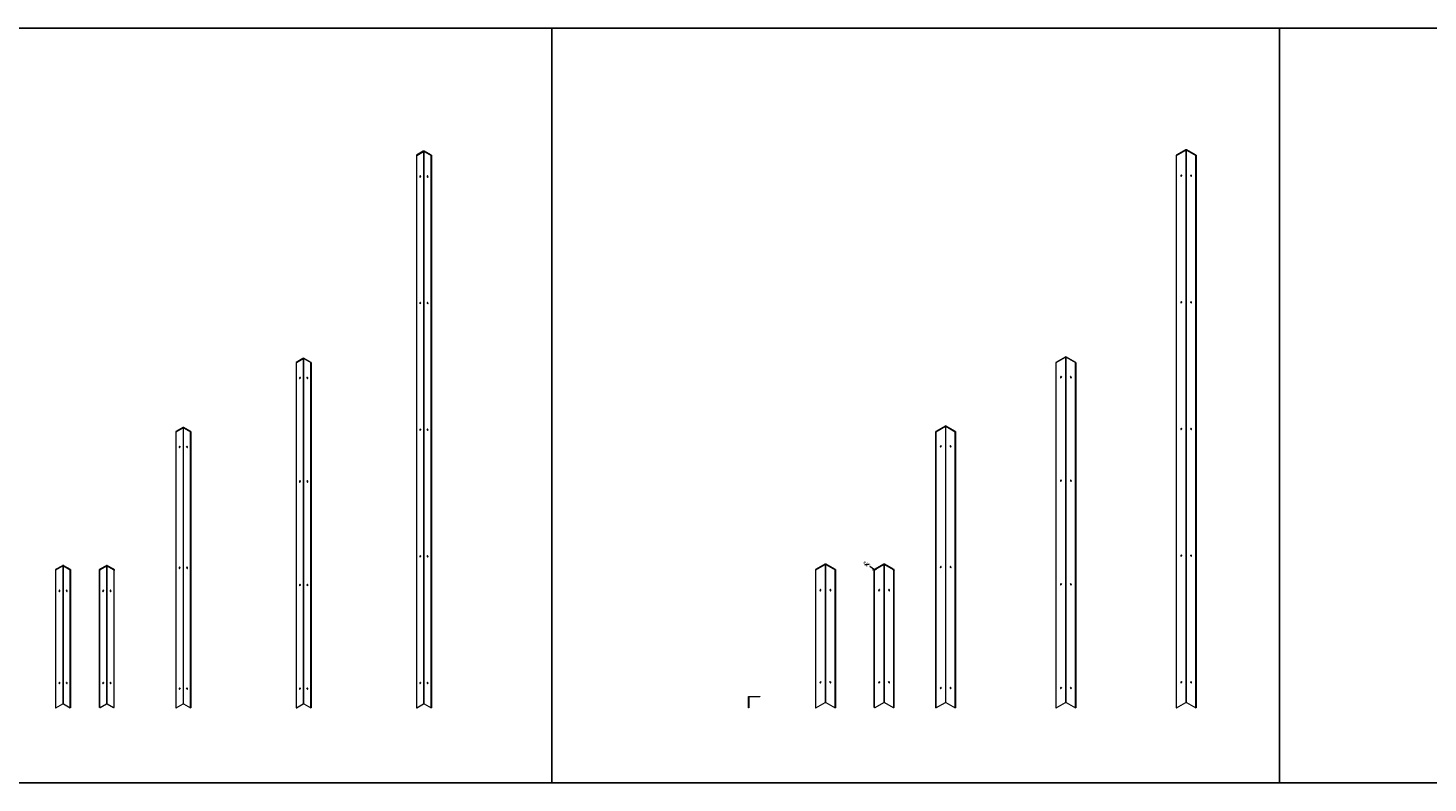
# Model space of a CAD drawing. Units: inches. Extents: x 1287 to 2247, y -13 to 118.
# Drawn here: x 1523 to 1767, y -13 to 118 of the extents above; entities that cross this region are included whole.
import ezdxf

# ---------------------------------------------------------------- set-up
doc = ezdxf.new("R2010")
doc.units = ezdxf.units.IN
doc.header["$MEASUREMENT"] = 0
for name, color, linetype, true_color in [('3', 7, 'Continuous', 0x4561c4), ('4', 7, 'Continuous', 0xd125e4), ('5', 7, 'Continuous', 0x30b2d9)]:
    doc.layers.add(name, color=color, linetype=linetype, true_color=true_color)
doc.layers.add('Anno 1', color=7, linetype='Continuous')
doc.styles.add('GOST-2.304_Type-B', font='GOST_Common.ttf')
doc.dimstyles.new('2', dxfattribs={"dimtxt": 0.125, "dimasz": 0.125, "dimexe": 0.03125, "dimexo": 0.0625, "dimgap": 0.03125, "dimtad": 0, "dimdec": 6, "dimzin": 0, "dimdsep": 46, "dimlunit": 5, "dimtxsty": 'GOST-2.304_Type-B', "dimblk": 'OBLIQUE', "dimcen": 0, "dimclrd": 70, "dimclre": 70, "dimclrt": 1, "dimadec": 3, "dimazin": 0, "dimtfac": 0.75, "dimtdec": 6, "dimtofl": 0, "dimtmove": 0, "dimatfit": 3, "dimldrblk": 'OPEN30', "dimfxl": 1, "dimfrac": 1, "dimtolj": 1, "dimtzin": 0, "dimlwd": 18, "dimlwe": 18, "dimarcsym": 0})

# ---------------------------------------------------------------- blocks, each defined once
blk = doc.blocks.new('*U463')
at = {"lineweight": 0, "extrusion": (2.22045e-16, 0.816497, 0.57735)}
for p, q in [((1529.38, 24.72), (1528.19, 24.03)), ((1528.24, 24), (1529.43, 24.69)), ((1529.54, 24.69), (1530.73, 24)), ((1530.79, 24.03), (1529.6, 24.72)), ((1528.24, 0), (1529.43, 0.69)), ((1529.54, 0.69), (1530.73, 0))]:
    blk.add_line(p, q, dxfattribs=at)
at = {"lineweight": 0}
for points in [[(1529.43, 24.69), (1529.43, 0.69)], [(1529.54, 0.69), (1529.54, 24.69)]]:
    blk.add_lwpolyline(points, dxfattribs=at)
for points in [[(1528.24, 0, 0), (1528.24, 24, 0), (1528.19, 24.03, 0), (1528.19, 0.03, 0)], [(1530.73, 0, 0), (1530.73, 24, 0), (1530.79, 24.03, 0), (1530.79, 0.03, 0)]]:
    blk.add_polyline3d(points, close=True, dxfattribs=at)
blk.add_ellipse((1529.49, 24.66), major_axis=(-0.153, 0), ratio=0.57735, start_param=-2.356194, end_param=-0.785398, dxfattribs=at)
at = {"lineweight": 0, "extrusion": (-4.21238e-17, 1.66533e-16, -1)}
for centre in [(1529.49, 24.66), (1529.49, 0.66)]:
    blk.add_ellipse(centre, major_axis=(0.0765, 0), ratio=0.57735, start_param=-2.356194, end_param=-0.785398, dxfattribs=at)
blk = doc.blocks.new('*U460')
at = {"lineweight": 0, "extrusion": (2.22045e-16, 0.816497, 0.57735)}
for p, q in [((1529.38, 48.72), (1528.19, 48.03)), ((1528.24, 48), (1529.43, 48.69)), ((1529.54, 48.69), (1530.73, 48)), ((1530.79, 48.03), (1529.6, 48.72)), ((1528.24, 0), (1529.43, 0.69)), ((1529.54, 0.69), (1530.73, 0))]:
    blk.add_line(p, q, dxfattribs=at)
at = {"lineweight": 0}
for points in [[(1529.43, 48.69), (1529.43, 0.69)], [(1529.54, 0.69), (1529.54, 48.69)]]:
    blk.add_lwpolyline(points, dxfattribs=at)
for points in [[(1528.24, 0, 0), (1528.24, 48, 0), (1528.19, 48.03, 0), (1528.19, 0.03, 0)], [(1530.73, 0, 0), (1530.73, 48, 0), (1530.79, 48.03, 0), (1530.79, 0.03, 0)]]:
    blk.add_polyline3d(points, close=True, dxfattribs=at)
blk.add_ellipse((1529.49, 48.66), major_axis=(-0.153, 0), ratio=0.57735, start_param=-2.356194, end_param=-0.785398, dxfattribs=at)
at = {"lineweight": 0, "extrusion": (-4.21238e-17, 1.66533e-16, -1)}
for centre in [(1529.49, 48.66), (1529.49, 0.66)]:
    blk.add_ellipse(centre, major_axis=(0.0765, 0), ratio=0.57735, start_param=-2.356194, end_param=-0.785398, dxfattribs=at)
blk = doc.blocks.new('*U461')
at = {"lineweight": 0, "extrusion": (2.22045e-16, 0.816497, 0.57735)}
for p, q in [((1529.38, 60.72), (1528.19, 60.03)), ((1528.24, 60), (1529.43, 60.69)), ((1529.54, 60.69), (1530.73, 60)), ((1530.79, 60.03), (1529.6, 60.72)), ((1528.24, 0), (1529.43, 0.69)), ((1529.54, 0.69), (1530.73, 0))]:
    blk.add_line(p, q, dxfattribs=at)
at = {"lineweight": 0}
for points in [[(1529.43, 60.69), (1529.43, 0.69)], [(1529.54, 0.69), (1529.54, 60.69)]]:
    blk.add_lwpolyline(points, dxfattribs=at)
for points in [[(1528.24, 0, 0), (1528.24, 60, 0), (1528.19, 60.03, 0), (1528.19, 0.03, 0)], [(1530.73, 0, 0), (1530.73, 60, 0), (1530.79, 60.03, 0), (1530.79, 0.03, 0)]]:
    blk.add_polyline3d(points, close=True, dxfattribs=at)
blk.add_ellipse((1529.49, 60.66), major_axis=(-0.153, 0), ratio=0.57735, start_param=-2.356194, end_param=-0.785398, dxfattribs=at)
at = {"lineweight": 0, "extrusion": (-4.21238e-17, 1.66533e-16, -1)}
for centre in [(1529.49, 60.66), (1529.49, 0.66)]:
    blk.add_ellipse(centre, major_axis=(0.0765, 0), ratio=0.57735, start_param=-2.356194, end_param=-0.785398, dxfattribs=at)
blk = doc.blocks.new('*U462')
at = {"lineweight": 0, "extrusion": (2.22045e-16, 0.816497, 0.57735)}
for p, q in [((1529.38, 96.72), (1528.19, 96.03)), ((1528.24, 96), (1529.43, 96.69)), ((1529.54, 96.69), (1530.73, 96)), ((1530.79, 96.03), (1529.6, 96.72)), ((1528.24, 0), (1529.43, 0.69)), ((1529.54, 0.69), (1530.73, 0))]:
    blk.add_line(p, q, dxfattribs=at)
at = {"lineweight": 0}
for points in [[(1529.43, 96.69), (1529.43, 0.69)], [(1529.54, 0.69), (1529.54, 96.69)]]:
    blk.add_lwpolyline(points, dxfattribs=at)
for points in [[(1528.24, 0, 0), (1528.24, 96, 0), (1528.19, 96.03, 0), (1528.19, 0.03, 0)], [(1530.73, 0, 0), (1530.73, 96, 0), (1530.79, 96.03, 0), (1530.79, 0.03, 0)]]:
    blk.add_polyline3d(points, close=True, dxfattribs=at)
blk.add_ellipse((1529.49, 96.66), major_axis=(-0.153, 0), ratio=0.57735, start_param=-2.356194, end_param=-0.785398, dxfattribs=at)
at = {"lineweight": 0, "extrusion": (-4.21238e-17, 1.66533e-16, -1)}
for centre in [(1529.49, 96.66), (1529.49, 0.66)]:
    blk.add_ellipse(centre, major_axis=(0.0765, 0), ratio=0.57735, start_param=-2.356194, end_param=-0.785398, dxfattribs=at)
blk = doc.blocks.new('*U459')
at = {"lineweight": 0, "extrusion": (2.22045e-16, 0.816497, 0.57735)}
for p, q in [((-0.11, 24.02), (-1.73, 23.08)), ((-1.68, 23.05), (-0.05, 23.99)), ((0.05, 23.99), (1.68, 23.05)), ((1.73, 23.08), (0.11, 24.02)), ((-1.68, -0.95), (-0.05, -0.01)), ((0.05, -0.01), (1.68, -0.95))]:
    blk.add_line(p, q, dxfattribs=at)
at = {"lineweight": 0}
for points in [[(-0.05, 23.99), (-0.05, -0.01)], [(0.05, -0.01), (0.05, 23.99)]]:
    blk.add_lwpolyline(points, dxfattribs=at)
for points in [[(-1.68, -0.95, 0), (-1.68, 23.05, 0), (-1.73, 23.08, 0), (-1.73, -0.92, 0)], [(1.68, -0.95, 0), (1.68, 23.05, 0), (1.73, 23.08, 0), (1.73, -0.92, 0)]]:
    blk.add_polyline3d(points, close=True, dxfattribs=at)
blk.add_ellipse((0, 23.96), major_axis=(-0.153, 0), ratio=0.57735, start_param=-2.356194, end_param=-0.785398, dxfattribs=at)
at = {"lineweight": 0, "extrusion": (-1.1481e-16, 5.55112e-17, -1)}
for centre in [(0, 23.96), (0, -0.04)]:
    blk.add_ellipse(centre, major_axis=(0.0765, 0), ratio=0.57735, start_param=-2.356194, end_param=-0.785398, dxfattribs=at)
blk = doc.blocks.new('*U456')
at = {"lineweight": 0, "extrusion": (2.22045e-16, 0.816497, 0.57735)}
for p, q in [((-0.11, 48.02), (-1.73, 47.08)), ((-1.68, 47.05), (-0.05, 47.99)), ((0.05, 47.99), (1.68, 47.05)), ((1.73, 47.08), (0.11, 48.02)), ((-1.68, -0.95), (-0.05, -0.01)), ((0.05, -0.01), (1.68, -0.95))]:
    blk.add_line(p, q, dxfattribs=at)
at = {"lineweight": 0}
for points in [[(-0.05, 47.99), (-0.05, -0.01)], [(0.05, -0.01), (0.05, 47.99)]]:
    blk.add_lwpolyline(points, dxfattribs=at)
for points in [[(-1.68, -0.95, 0), (-1.68, 47.05, 0), (-1.73, 47.08, 0), (-1.73, -0.92, 0)], [(1.68, -0.95, 0), (1.68, 47.05, 0), (1.73, 47.08, 0), (1.73, -0.92, 0)]]:
    blk.add_polyline3d(points, close=True, dxfattribs=at)
blk.add_ellipse((0, 47.96), major_axis=(-0.153, 0), ratio=0.57735, start_param=-2.356194, end_param=-0.785398, dxfattribs=at)
at = {"lineweight": 0, "extrusion": (-1.1481e-16, 5.55112e-17, -1)}
for centre in [(0, 47.96), (0, -0.04)]:
    blk.add_ellipse(centre, major_axis=(0.0765, 0), ratio=0.57735, start_param=-2.356194, end_param=-0.785398, dxfattribs=at)
blk = doc.blocks.new('*U457')
at = {"lineweight": 0, "extrusion": (2.22045e-16, 0.816497, 0.57735)}
for p, q in [((-0.11, 60.02), (-1.73, 59.08)), ((-1.68, 59.05), (-0.05, 59.99)), ((0.05, 59.99), (1.68, 59.05)), ((1.73, 59.08), (0.11, 60.02)), ((-1.68, -0.95), (-0.05, -0.01)), ((0.05, -0.01), (1.68, -0.95))]:
    blk.add_line(p, q, dxfattribs=at)
at = {"lineweight": 0}
for points in [[(-0.05, 59.99), (-0.05, -0.01)], [(0.05, -0.01), (0.05, 59.99)]]:
    blk.add_lwpolyline(points, dxfattribs=at)
for points in [[(-1.68, -0.95, 0), (-1.68, 59.05, 0), (-1.73, 59.08, 0), (-1.73, -0.92, 0)], [(1.68, -0.95, 0), (1.68, 59.05, 0), (1.73, 59.08, 0), (1.73, -0.92, 0)]]:
    blk.add_polyline3d(points, close=True, dxfattribs=at)
blk.add_ellipse((0, 59.96), major_axis=(-0.153, 0), ratio=0.57735, start_param=-2.356194, end_param=-0.785398, dxfattribs=at)
at = {"lineweight": 0, "extrusion": (-1.1481e-16, 5.55112e-17, -1)}
for centre in [(0, 59.96), (0, -0.04)]:
    blk.add_ellipse(centre, major_axis=(0.0765, 0), ratio=0.57735, start_param=-2.356194, end_param=-0.785398, dxfattribs=at)
blk = doc.blocks.new('*U458')
at = {"lineweight": 0, "extrusion": (2.22045e-16, 0.816497, 0.57735)}
for p, q in [((-0.11, 96.02), (-1.73, 95.08)), ((-1.68, 95.05), (-0.05, 95.99)), ((0.05, 95.99), (1.68, 95.05)), ((1.73, 95.08), (0.11, 96.02)), ((-1.68, -0.95), (-0.05, -0.01)), ((0.05, -0.01), (1.68, -0.95))]:
    blk.add_line(p, q, dxfattribs=at)
at = {"lineweight": 0}
for points in [[(-0.05, 95.99), (-0.05, -0.01)], [(0.05, -0.01), (0.05, 95.99)]]:
    blk.add_lwpolyline(points, dxfattribs=at)
for points in [[(-1.68, -0.95, 0), (-1.68, 95.05, 0), (-1.73, 95.08, 0), (-1.73, -0.92, 0)], [(1.68, -0.95, 0), (1.68, 95.05, 0), (1.73, 95.08, 0), (1.73, -0.92, 0)]]:
    blk.add_polyline3d(points, close=True, dxfattribs=at)
blk.add_ellipse((0, 95.96), major_axis=(-0.153, 0), ratio=0.57735, start_param=-2.356194, end_param=-0.785398, dxfattribs=at)
at = {"lineweight": 0, "extrusion": (-1.1481e-16, 5.55112e-17, -1)}
for centre in [(0, 95.96), (0, -0.04)]:
    blk.add_ellipse(centre, major_axis=(0.0765, 0), ratio=0.57735, start_param=-2.356194, end_param=-0.785398, dxfattribs=at)
blk = doc.blocks.new('_Oblique')
at = {"color": 0, "linetype": 'ByBlock', "lineweight": -2}
blk.add_line((-0.5, -0.5), (0.5, 0.5), dxfattribs=at)
blk = doc.blocks.new('*D474')
at = {"layer": 'Anno 1', "color": 70, "lineweight": 18, "ltscale": 0.01, "transparency": 16777216}
blk.add_line((1669.71, 24.61), (1670.53, 24.03), dxfattribs=at)
at = {"layer": 'Defpoints', "color": 0, "ltscale": 0.01, "transparency": 16777216}
for p in [(1670.53, 24.03), (1670.72, 23.89)]:
    blk.add_point(p, dxfattribs=at)
at = {"layer": 'Anno 1', "color": 70, "lineweight": 18, "ltscale": 0.01, "transparency": 16777216, "xscale": 0.5, "yscale": 0.5, "zscale": 0.5, "rotation": 324.5293870843932}
blk.add_blockref('_Oblique', (1670.53, 24.03), dxfattribs=at)
at = {"layer": 'Anno 1', "color": 1, "ltscale": 0.01, "transparency": 16777216, "insert": (1669.19, 24.98), "char_height": 0.5, "attachment_point": 5, "rotation": 324.5294, "style": 'GOST-2.304_Type-B'}
blk.add_mtext('\\A1;R{\\H0.7x;\\S1#8;}"', dxfattribs=at)
blk = doc.blocks.new('_Open30')
at = {"color": 0, "linetype": 'ByBlock', "lineweight": -2}
for p, q in [((-1, 0.3), (0, 0)), ((0, 0), (-1, -0.3)), ((0, 0), (-1, 0))]:
    blk.add_line(p, q, dxfattribs=at)

msp = doc.modelspace()

# ---------------------------------------------------------------- linework, layer by layer
at = {"lineweight": 0, "extrusion": (2.22045e-16, 0.816497, 0.57735)}
for p, q in [((1536.9896952, 24.71875), (1535.9071635, 24.09375)), ((1535.9612901, 24.0625), (1537.0438218, 24.6875)), ((1537.152075, 24.6875), (1538.2346067, 24.0625)), ((1538.2887333, 24.09375), (1537.2062016, 24.71875)), ((1672.1051618, 24.96875), (1670.5896173, 24.09375)), ((1670.6437439, 24.0625), (1672.1592884, 24.9375)), ((1672.2675416, 24.9375), (1673.783086, 24.0625)), ((1673.8372126, 24.09375), (1672.3216682, 24.96875)), ((1535.7989103, 0.15625), (1535.7989103, 23.90625)), ((1535.8530369, 0.125), (1535.8530369, 23.8721626)), ((1538.3428599, 0.125), (1538.3428599, 23.8721626)), ((1538.3969865, 0.15625), (1538.3969865, 23.90625)), ((1670.4813642, 0.15625), (1670.4813642, 23.90625)), ((1670.5354908, 0.125), (1670.5354908, 23.8721626)), ((1673.8913392, 0.125), (1673.8913392, 23.8721626)), ((1673.9454658, 0.15625), (1673.9454658, 23.90625)), ((1535.9612901, 0.0625), (1537.0438218, 0.6875)), ((1537.152075, 0.6875), (1538.2346067, 0.0625)), ((1670.6437439, 0.0625), (1672.1592884, 0.9375)), ((1672.2675416, 0.9375), (1673.783086, 0.0625))]:
    msp.add_line(p, q, dxfattribs=at)
at = {"color": 0, "linetype": 'Continuous', "lineweight": 0, "extrusion": (4.996e-16, 0.816497, 0.57735)}
for p, q in [((1535.8847435, 0.0549175), (1535.8306169, 0.0861675)), ((1670.5671974, 0.0549175), (1670.5130708, 0.0861675))]:
    msp.add_line(p, q, dxfattribs=at)
at = {"color": 0, "linetype": 'Continuous', "lineweight": 0, "extrusion": (-4.996e-16, 0.816497, 0.57735)}
for p, q in [((1538.3111533, 0.0549175), (1538.3652799, 0.0861675)), ((1673.8596326, 0.0549175), (1673.9137592, 0.0861675))]:
    msp.add_line(p, q, dxfattribs=at)
at = {"lineweight": 0}
for points in [[(1537.0438218, 24.6875), (1537.0438218, 0.6875)], [(1537.152075, 0.6875), (1537.152075, 24.6875)], [(1672.1592884, 24.9375), (1672.1592884, 0.9375)], [(1672.2675416, 0.9375), (1672.2675416, 24.9375)]]:
    msp.add_lwpolyline(points, dxfattribs=at)
msp.add_lwpolyline([(1650.6289201, 2), (1650.6289201, 1.9375), (1648.7539201, 1.9375, 0.4142135624), (1648.6914201, 1.875), (1648.6914201, 0), (1648.6289201, 0), (1648.6289201, 1.875, -0.4142135624), (1648.7539201, 2)], format="xyb", close=True, dxfattribs=at)
for points in [[(1648.6289201, 1.0855804), (1648.6289201, 0.7894196), (1648.6914201, 0.84375), (1648.6914201, 1.03125)], [(1649.5433397, 2), (1649.8395006, 2), (1649.7851701, 1.9375), (1649.5976701, 1.9375)]]:
    msp.add_lwpolyline(points, close=True, dxfattribs=at)
at = {"ltscale": 0.01}
for centre, radius, start, end in [((1536.0378366, 23.8933058), 0.2392767, 123.101048948, 176.898951052), ((1536.0915093, 23.8624858), 0.2386687, 123.06614105, 177.676303054), ((1538.1043875, 23.8624858), 0.2386687, 2.323696946, 56.93385895), ((1538.1580602, 23.8933058), 0.2392767, 3.101048948, 56.898951052), ((1670.7202905, 23.8933058), 0.2392767, 123.101048948, 176.898951052), ((1670.7739632, 23.8624858), 0.2386687, 123.06614105, 177.676303054), ((1673.6528668, 23.8624858), 0.2386687, 2.323696946, 56.93385895), ((1673.7065395, 23.8933058), 0.2392767, 3.101048948, 56.898951052)]:
    msp.add_arc(centre, radius, start, end, dxfattribs=at)
at = {"color": 0, "linetype": 'Continuous', "lineweight": 0, "extrusion": (-5.72369e-17, 2.89441e-16, -1)}
for centre in [(1723.869105, 92.46875), (1591.5619162, 92.34375), (1723.869105, 70.46875), (1591.5619162, 70.34375), (1570.6542134, 57.34375), (1702.9614022, 57.46875), (1591.5619162, 48.34375), (1723.869105, 48.46875), (1549.7465106, 45.34375), (1682.0536995, 45.46875), (1570.6542134, 39.34375), (1702.9614022, 39.46875), (1549.7465106, 24.34375), (1591.5619162, 26.34375), (1682.0536995, 24.46875), (1723.869105, 26.46875), (1528.8388079, 20.34375), (1536.4484293, 20.34375), (1570.6542134, 21.34375), (1661.1459967, 20.46875), (1671.3473896, 20.46875), (1702.9614022, 21.46875), (1528.8388079, 4.34375), (1536.4484293, 4.34375), (1549.7465106, 3.34375), (1570.6542134, 3.34375), (1591.5619162, 4.34375), (1661.1459967, 4.46875), (1671.3473896, 4.46875), (1682.0536995, 3.46875), (1702.9614022, 3.46875), (1723.869105, 4.46875)]:
    msp.add_ellipse(centre, major_axis=(-0.0574099, -0.0994369), ratio=0.5773502692, start_param=-5.4977871438, end_param=0.7853981634, dxfattribs=at)
at = {"color": 0, "linetype": 'Continuous', "lineweight": 0, "extrusion": (1.83133e-16, 1.50663e-16, -1)}
for centre in [(1723.8149784, 92.5), (1723.8149784, 70.5), (1702.9072757, 57.5), (1723.8149784, 48.5), (1681.9995729, 45.5), (1702.9072757, 39.5), (1681.9995729, 24.5), (1723.8149784, 26.5), (1661.0918702, 20.5), (1671.293263, 20.5), (1702.9072757, 21.5), (1661.0918702, 4.5), (1671.293263, 4.5), (1681.9995729, 3.5), (1702.9072757, 3.5), (1723.8149784, 4.5)]:
    msp.add_ellipse(centre, major_axis=(-0.0956832, -0.1657282), ratio=0.5773502692, start_param=-2.1283951535, end_param=-1.0131975001, dxfattribs=at)
at = {"color": 0, "linetype": 'Continuous', "lineweight": 0, "extrusion": (-1.85927e-17, 3.09759e-16, -1)}
for centre in [(1725.6011558, 92.46875), (1592.8609543, 92.34375), (1725.6011558, 70.46875), (1592.8609543, 70.34375), (1571.9532515, 57.34375), (1704.6934531, 57.46875), (1592.8609543, 48.34375), (1725.6011558, 48.46875), (1551.0455488, 45.34375), (1683.7857503, 45.46875), (1571.9532515, 39.34375), (1704.6934531, 39.46875), (1551.0455488, 24.34375), (1592.8609543, 26.34375), (1683.7857503, 24.46875), (1725.6011558, 26.46875), (1530.137846, 20.34375), (1537.7474674, 20.34375), (1571.9532515, 21.34375), (1662.8780475, 20.46875), (1673.0794404, 20.46875), (1704.6934531, 21.46875), (1530.137846, 4.34375), (1537.7474674, 4.34375), (1551.0455488, 3.34375), (1571.9532515, 3.34375), (1592.8609543, 4.34375), (1662.8780475, 4.46875), (1673.0794404, 4.46875), (1683.7857503, 3.46875), (1704.6934531, 3.46875), (1725.6011558, 4.46875)]:
    msp.add_ellipse(centre, major_axis=(0.0574099, -0.0994369), ratio=0.5773502692, start_param=-3.926990817, end_param=2.3561944902, dxfattribs=at)
at = {"color": 0, "linetype": 'Continuous', "lineweight": 0, "extrusion": (-9.44224e-17, 3.30078e-16, -1)}
for centre in [(1725.6552824, 92.5), (1592.9150808, 92.375), (1592.9150808, 70.375), (1725.6552824, 70.5), (1572.0073781, 57.375), (1704.7475796, 57.5), (1592.9150808, 48.375), (1725.6552824, 48.5), (1551.0996753, 45.375), (1683.8398769, 45.5), (1572.0073781, 39.375), (1704.7475796, 39.5), (1551.0996753, 24.375), (1592.9150808, 26.375), (1683.8398769, 24.5), (1725.6552824, 26.5), (1530.1919726, 20.375), (1537.801594, 20.375), (1572.0073781, 21.375), (1662.9321741, 20.5), (1673.133567, 20.5), (1704.7475796, 21.5), (1530.1919726, 4.375), (1537.801594, 4.375), (1551.0996753, 3.375), (1572.0073781, 3.375), (1592.9150808, 4.375), (1662.9321741, 4.5), (1673.133567, 4.5), (1683.8398769, 3.5), (1704.7475796, 3.5), (1725.6552824, 4.5)]:
    msp.add_ellipse(centre, major_axis=(-0.0956832, 0.1657282), ratio=0.5773502692, start_param=-2.1283951535, end_param=-1.0131975001, dxfattribs=at)
at = {"color": 0, "linetype": 'Continuous', "lineweight": 0, "extrusion": (9.07038e-17, 2.68126e-16, -1)}
for centre in [(1591.5077896, 92.375), (1591.5077896, 70.375), (1570.6000868, 57.375), (1591.5077896, 48.375), (1549.6923841, 45.375), (1570.6000868, 39.375), (1549.6923841, 24.375), (1591.5077896, 26.375), (1528.7846813, 20.375), (1536.3943028, 20.375), (1570.6000868, 21.375), (1528.7846813, 4.375), (1536.3943028, 4.375), (1549.6923841, 3.375), (1570.6000868, 3.375), (1591.5077896, 4.375)]:
    msp.add_ellipse(centre, major_axis=(-0.0956832, -0.1657282), ratio=0.5773502692, start_param=-2.1283951535, end_param=-1.0131975001, dxfattribs=at)
at = {"lineweight": 0}
for centre in [(1537.0979484, 24.65625), (1672.213415, 24.90625)]:
    msp.add_ellipse(centre, major_axis=(-0.1530931, 0), ratio=0.5773502692, start_param=-2.3561944902, end_param=-0.7853981634, dxfattribs=at)
at = {"lineweight": 0, "extrusion": (-4.21238e-17, 1.66533e-16, -1)}
for centre in [(1537.0979484, 24.65625), (1537.0979484, 0.65625)]:
    msp.add_ellipse(centre, major_axis=(0.0765466, 0), ratio=0.5773502692, start_param=-2.3561944902, end_param=-0.7853981634, dxfattribs=at)
at = {"lineweight": 0, "extrusion": (-1.1481e-16, 5.55112e-17, -1)}
for centre in [(1672.213415, 24.90625), (1672.213415, 0.90625)]:
    msp.add_ellipse(centre, major_axis=(0.0765466, 0), ratio=0.5773502692, start_param=-2.3561944902, end_param=-0.7853981634, dxfattribs=at)
at = {"color": 0, "linetype": 'Continuous', "lineweight": 0, "extrusion": (-2.53252e-16, 3.38511e-16, -1)}
for centre in [(1535.9071635, 0.21875), (1670.5896173, 0.21875)]:
    msp.add_ellipse(centre, major_axis=(-0.0765466, -0.1325825), ratio=0.5773502692, start_param=0, end_param=0.7853981634, dxfattribs=at)
at = {"color": 0, "linetype": 'Continuous', "lineweight": 0}
for centre, major_axis, start_param in [((1535.9612901, 0.1875), (-0.0765466, -0.1325825), -0.7853981634), ((1538.2887333, 0.21875), (0.0765466, -0.1325825), 0), ((1670.6437439, 0.1875), (-0.0765466, -0.1325825), -0.7853981634), ((1673.8372126, 0.21875), (0.0765466, -0.1325825), 0)]:
    msp.add_ellipse(centre, major_axis=major_axis, ratio=0.5773502692, start_param=start_param, end_param=0.7853981634, dxfattribs=at)
at = {"color": 0, "linetype": 'Continuous', "lineweight": 0, "extrusion": (-1.48742e-17, 2.47807e-16, -1)}
for centre in [(1538.2346067, 0.1875), (1673.783086, 0.1875)]:
    msp.add_ellipse(centre, major_axis=(0.0765466, -0.1325825), ratio=0.5773502692, start_param=-0.7853981634, end_param=0.7853981634, dxfattribs=at)
at = {"layer": '3'}
msp.add_lwpolyline([(1496.7747486, -13.0397259), (1614.4747936, -13.0397259), (1614.4747936, 118.1425533), (1496.7747486, 118.1425533)], close=True, dxfattribs=at)
at = {"layer": '4'}
msp.add_lwpolyline([(1614.4747936, 118.1425533), (1740.9524665, 118.1425533), (1740.9524665, -13.0397259), (1614.4747936, -13.0397259)], close=True, dxfattribs=at)
at = {"layer": '5'}
msp.add_lwpolyline([(1740.9524665, 118.1425533), (1895.8346987, 118.1425533), (1895.8346987, -13.0397259), (1740.9524665, -13.0397259)], close=True, dxfattribs=at)

# ---------------------------------------------------------------- block references
for name, p in [('*U462', (62.7231083, 0)), ('*U458', (1724.7351304, 0.9504442)), ('*U457', (1703.8274276, 0.9504442)), ('*U461', (41.8154055, 0)), ('*U460', (20.9077028, 0)), ('*U456', (1682.9197249, 0.9504442)), ('*U463', (0, 0)), ('*U459', (1662.0120221, 0.9504442))]:
    msp.add_blockref(name, p)

# ---------------------------------------------------------------- dimensions: what is measured, and where the dimension line sits
at = {"layer": 'Anno 1', "ltscale": 0.01}
dim = msp.add_radius_dim(center=(1670.7202905, 23.8933058), mpoint=(1670.5254204, 24.0321546), text='R{\\H0.7x;\\S1#8;}"', dimstyle='2', override={"dimpost": '"'}, dxfattribs=at)
dim.commit()
dim.dimension.update_dxf_attribs({"geometry": '*D474', "text_midpoint": (1669.189104, 24.9843061)})

doc.saveas('drawing.dxf')
